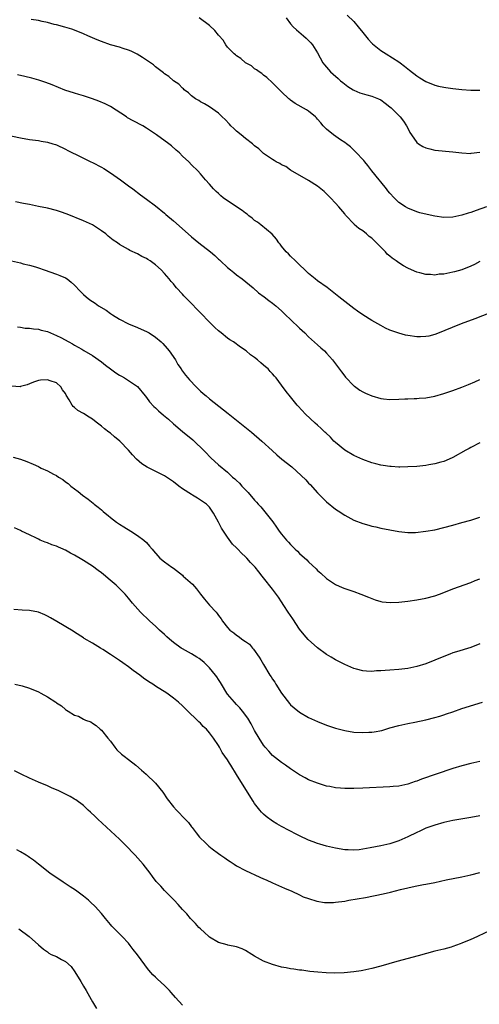
# Model space of a CAD drawing. Units: inches. Extents: x 2577000 to 2580000, y 1560000 to 1562081.
# Drawn here: x 2578257 to 2578359, y 1561386 to 1561605 of the extents above; entities that cross this region are included whole.
import ezdxf

# ---------------------------------------------------------------- set-up
doc = ezdxf.new("R2010")
doc.units = ezdxf.units.IN
doc.header["$MEASUREMENT"] = 0
doc.layers.add('LD25771560_10ft', color=122, linetype='Continuous')

msp = doc.modelspace()

# ---------------------------------------------------------------- linework, layer by layer
at = {"layer": 'LD25771560_10ft'}
for points, elevation in [([(2578359, 1561550.9), (2578357.79, 1561550.21), (2578357, 1561549.82), (2578355, 1561549.04), (2578353.39, 1561548.61), (2578353, 1561548.49), (2578352.32, 1561548.32), (2578351, 1561548.07), (2578349.98, 1561548.02), (2578349, 1561547.86), (2578348.05, 1561547.95), (2578347, 1561547.97), (2578345.66, 1561548.34), (2578345, 1561548.49), (2578343.87, 1561549), (2578343, 1561549.37), (2578342.06, 1561549.94), (2578341, 1561550.56), (2578340.46, 1561551), (2578339.58, 1561551.58), (2578339, 1561552.08), (2578338.47, 1561552.47), (2578338.06, 1561553), (2578337, 1561554.05), (2578336.09, 1561555), (2578335.52, 1561555.52), (2578335, 1561556.08), (2578334.45, 1561556.45), (2578333.85, 1561557), (2578333, 1561557.68), (2578332.17, 1561558.17), (2578331.11, 1561559.11), (2578331, 1561559.25), (2578329.34, 1561561), (2578329.19, 1561561.19), (2578329, 1561561.48), (2578327.73, 1561563), (2578327, 1561563.84), (2578325.89, 1561565), (2578325.42, 1561565.42), (2578324.42, 1561566.42), (2578323.74, 1561567), (2578323, 1561567.58), (2578321, 1561568.88), (2578317, 1561571.13), (2578315.93, 1561571.93), (2578315, 1561572.32), (2578314.61, 1561572.61), (2578313.78, 1561573), (2578313.33, 1561573.33), (2578313, 1561573.49), (2578311, 1561574.87), (2578310.83, 1561575), (2578309.91, 1561575.91), (2578309, 1561576.59), (2578308.55, 1561577), (2578307, 1561578.2), (2578305.99, 1561579), (2578305, 1561579.83), (2578304.42, 1561580.42), (2578303.74, 1561581), (2578303.4, 1561581.4), (2578302.44, 1561582.44), (2578301.78, 1561583), (2578301, 1561583.8), (2578299, 1561585.2), (2578297.89, 1561585.89), (2578297, 1561586.35), (2578296.61, 1561586.61), (2578295.87, 1561587), (2578295, 1561587.67), (2578294.32, 1561588.32), (2578293.37, 1561589), (2578293.2, 1561589.2), (2578293, 1561589.37), (2578292.22, 1561590.22), (2578291, 1561591), (2578289.94, 1561591.94), (2578289, 1561592.56), (2578288.78, 1561592.78), (2578287, 1561594.13), (2578286.53, 1561594.53), (2578285.9, 1561595), (2578284.14, 1561596.14), (2578282.91, 1561596.91), (2578281.58, 1561597.58), (2578281, 1561597.83), (2578279.83, 1561598.17), (2578279, 1561598.48), (2578277.02, 1561598.98), (2578275, 1561599.69), (2578274.08, 1561600.08), (2578273, 1561600.57), (2578271.96, 1561601), (2578271, 1561601.46), (2578269, 1561602.24), (2578268.43, 1561602.43), (2578266.89, 1561602.89), (2578265, 1561603.4), (2578264.48, 1561603.52), (2578263, 1561603.92), (2578261.85, 1561604.15), (2578261, 1561604.36), (2578259.37, 1561604.63)], 8170), ([(2578360.47, 1561563), (2578358.16, 1561562.16), (2578357, 1561561.77), (2578356.4, 1561561.6), (2578355, 1561561.16), (2578353, 1561560.73), (2578351, 1561560.65), (2578349, 1561560.91), (2578347.3, 1561561.3), (2578345.71, 1561561.71), (2578345, 1561561.92), (2578343, 1561562.7), (2578342.52, 1561563), (2578341, 1561564), (2578339.99, 1561565), (2578339, 1561566.02), (2578338.57, 1561566.57), (2578338.27, 1561567), (2578337, 1561568.56), (2578336.67, 1561569), (2578335.06, 1561571), (2578334.17, 1561572.17), (2578333.44, 1561573), (2578333.29, 1561573.29), (2578333, 1561573.55), (2578331.62, 1561575), (2578330.32, 1561576.32), (2578329.38, 1561577), (2578329, 1561577.3), (2578328.09, 1561577.91), (2578326.52, 1561579), (2578325, 1561580.24), (2578324.22, 1561581), (2578323.68, 1561581.68), (2578323, 1561582.45), (2578322.76, 1561582.76), (2578322.51, 1561583), (2578321, 1561584.24), (2578320.55, 1561584.55), (2578317.99, 1561585.99), (2578317, 1561586.71), (2578316.82, 1561586.82), (2578316.6, 1561587), (2578315, 1561588.55), (2578314.51, 1561589), (2578313, 1561590.55), (2578311.7, 1561591.7), (2578311, 1561592.25), (2578310.61, 1561592.61), (2578309.99, 1561593), (2578309.43, 1561593.43), (2578309, 1561593.67), (2578308.29, 1561594.29), (2578307, 1561594.97), (2578305.95, 1561595.95), (2578305, 1561596.51), (2578304.76, 1561596.76), (2578304.47, 1561597), (2578303, 1561598.5), (2578302.62, 1561599), (2578302, 1561600), (2578301.07, 1561601.07), (2578301, 1561601.12), (2578300.2, 1561602.2), (2578299, 1561603.26), (2578296.7, 1561605)], 8160), ([(2578316.02, 1561605), (2578317, 1561603.66), (2578317.58, 1561603), (2578318.31, 1561602.31), (2578319.87, 1561601), (2578320.45, 1561600.45), (2578321.46, 1561599.46), (2578321.89, 1561599), (2578323, 1561597.21), (2578324.16, 1561595), (2578324.52, 1561594.52), (2578325.85, 1561593), (2578326.45, 1561592.45), (2578327.53, 1561591.53), (2578328.09, 1561591), (2578328.59, 1561590.59), (2578329.73, 1561589.73), (2578330.85, 1561589), (2578331, 1561588.91), (2578332.35, 1561588.35), (2578333.89, 1561587.89), (2578335, 1561587.61), (2578336.52, 1561587), (2578337, 1561586.76), (2578338.02, 1561586.02), (2578339, 1561585.25), (2578339.29, 1561585), (2578341.29, 1561583), (2578342.04, 1561582.04), (2578342.74, 1561581), (2578343, 1561580.45), (2578343.5, 1561579.5), (2578343.82, 1561579), (2578345, 1561577.28), (2578345.38, 1561577), (2578346.38, 1561576.38), (2578347, 1561576.11), (2578347.88, 1561575.88), (2578349, 1561575.63), (2578353, 1561575.25), (2578355, 1561575), (2578357, 1561574.87), (2578357.1, 1561574.9), (2578359, 1561575.15)], 8150), ([(2578329.57, 1561605.57), (2578331, 1561604.15), (2578331.98, 1561603), (2578333, 1561601.71), (2578333.61, 1561601), (2578334.22, 1561600.22), (2578335, 1561599.39), (2578335.21, 1561599.21), (2578337, 1561597.74), (2578338.24, 1561597), (2578341, 1561595.24), (2578341.33, 1561595), (2578342.27, 1561594.27), (2578343.38, 1561593.38), (2578345, 1561592.12), (2578345.67, 1561591.67), (2578347, 1561590.85), (2578349, 1561590.03), (2578349.83, 1561589.83), (2578351, 1561589.56), (2578351.48, 1561589.48), (2578353, 1561589.28), (2578355, 1561589.06), (2578357, 1561588.9), (2578359, 1561588.94)], 8140), ([(2578365.06, 1561540.94), (2578357.88, 1561538.12), (2578354.88, 1561537), (2578349.26, 1561534.74), (2578349, 1561534.66), (2578347.69, 1561534.31), (2578347, 1561534.2), (2578345.84, 1561534.16), (2578345, 1561534.17), (2578343, 1561534.44), (2578342.54, 1561534.54), (2578341, 1561534.94), (2578339.47, 1561535.47), (2578339, 1561535.65), (2578338.09, 1561536.09), (2578337, 1561536.63), (2578335, 1561537.8), (2578333, 1561539.06), (2578331.84, 1561539.84), (2578331, 1561540.42), (2578329, 1561541.96), (2578327.74, 1561543), (2578325.08, 1561545.08), (2578323, 1561546.6), (2578322.48, 1561547), (2578321, 1561548.23), (2578320.6, 1561548.6), (2578320.15, 1561549), (2578319, 1561550.15), (2578318.07, 1561551), (2578317, 1561552.06), (2578316.54, 1561552.54), (2578316.04, 1561553), (2578315, 1561554.26), (2578314.69, 1561554.69), (2578314.39, 1561555), (2578313.84, 1561555.84), (2578312.93, 1561556.93), (2578310.41, 1561559), (2578309.63, 1561559.63), (2578309, 1561560.01), (2578308.48, 1561560.48), (2578307.76, 1561561), (2578307.38, 1561561.38), (2578307, 1561561.62), (2578306.23, 1561562.23), (2578304.98, 1561563), (2578302.05, 1561565), (2578301.48, 1561565.48), (2578301, 1561565.96), (2578300.44, 1561566.44), (2578299.85, 1561567), (2578299, 1561568.06), (2578298.13, 1561569), (2578297, 1561570.36), (2578296.42, 1561571), (2578295, 1561572.34), (2578294.39, 1561573), (2578293, 1561574.27), (2578292.31, 1561575), (2578291.59, 1561575.59), (2578290.53, 1561576.53), (2578289.97, 1561577), (2578287.25, 1561579), (2578285, 1561580.5), (2578284.18, 1561581), (2578282.08, 1561582.08), (2578280.81, 1561582.81), (2578280.55, 1561583), (2578277, 1561585.28), (2578275.85, 1561585.85), (2578274.46, 1561586.46), (2578272.99, 1561586.99), (2578271, 1561587.65), (2578269.98, 1561587.98), (2578269, 1561588.25), (2578266.91, 1561588.91), (2578264.09, 1561590.09), (2578262.63, 1561590.63), (2578261.11, 1561591.11), (2578259.55, 1561591.55), (2578257.96, 1561591.96), (2578256.34, 1561592.34)], 8180), ([(2578251, 1561579.62), (2578257, 1561578.34), (2578259, 1561577.99), (2578261, 1561577.71), (2578261.61, 1561577.61), (2578263, 1561577.36), (2578264.24, 1561577), (2578264.82, 1561576.82), (2578265, 1561576.75), (2578267, 1561575.84), (2578267.53, 1561575.53), (2578268.56, 1561575), (2578269.4, 1561574.6), (2578271, 1561573.79), (2578272.67, 1561573), (2578273, 1561572.86), (2578275, 1561571.83), (2578275.51, 1561571.51), (2578277, 1561570.54), (2578279.2, 1561569), (2578281, 1561567.67), (2578281.94, 1561567), (2578283.66, 1561565.66), (2578285, 1561564.72), (2578287, 1561563.23), (2578289, 1561561.59), (2578289.3, 1561561.3), (2578291, 1561559.87), (2578294.25, 1561557), (2578295, 1561556.35), (2578296.66, 1561555), (2578299.19, 1561553), (2578300.17, 1561552.17), (2578301, 1561551.37), (2578301.21, 1561551.21), (2578301.44, 1561551), (2578303, 1561549.54), (2578303.68, 1561549), (2578304.39, 1561548.39), (2578305, 1561547.9), (2578306.21, 1561547), (2578308.69, 1561545), (2578309.9, 1561543.9), (2578311.16, 1561543), (2578312.18, 1561542.18), (2578313, 1561541.62), (2578313.32, 1561541.32), (2578313.73, 1561541), (2578315, 1561539.92), (2578315.89, 1561539), (2578317, 1561537.97), (2578319, 1561536.04), (2578320.12, 1561535), (2578321, 1561534.16), (2578323, 1561532.37), (2578323.71, 1561531.71), (2578324.5, 1561531), (2578325, 1561530.48), (2578326.33, 1561529), (2578328.33, 1561526.33), (2578329, 1561525.38), (2578329.17, 1561525.17), (2578331, 1561523.27), (2578331.15, 1561523.15), (2578332.33, 1561522.33), (2578333, 1561521.92), (2578333.61, 1561521.61), (2578335, 1561521.02), (2578337, 1561520.46), (2578337.63, 1561520.37), (2578339, 1561520.21), (2578341, 1561520.27), (2578342.34, 1561520.34), (2578343, 1561520.38), (2578344.41, 1561520.41), (2578345, 1561520.44), (2578345.52, 1561520.49), (2578347, 1561520.58), (2578349, 1561520.96), (2578351, 1561521.54), (2578353, 1561522.22), (2578355.03, 1561522.97), (2578356.46, 1561523.54), (2578357.86, 1561524.14), (2578359, 1561524.67)], 8190), ([(2578359, 1561510.62), (2578357, 1561509.59), (2578356.63, 1561509.37), (2578355.92, 1561509), (2578353, 1561507.36), (2578352.22, 1561507), (2578351, 1561506.49), (2578350.32, 1561506.32), (2578349, 1561505.91), (2578347.7, 1561505.7), (2578347, 1561505.55), (2578345, 1561505.35), (2578343, 1561505.25), (2578341.22, 1561505.22), (2578341, 1561505.22), (2578339.31, 1561505.31), (2578339, 1561505.32), (2578337.58, 1561505.58), (2578337, 1561505.65), (2578335.95, 1561505.95), (2578335, 1561506.19), (2578333, 1561506.91), (2578331, 1561507.82), (2578329, 1561508.98), (2578327, 1561510.64), (2578326.62, 1561511), (2578325.83, 1561511.83), (2578324.81, 1561512.81), (2578324.59, 1561513), (2578323.79, 1561513.79), (2578323, 1561514.52), (2578322.44, 1561515), (2578320.33, 1561517), (2578318.71, 1561518.71), (2578318.46, 1561519), (2578317, 1561520.8), (2578315.99, 1561521.99), (2578315, 1561523.42), (2578313.76, 1561525), (2578313.4, 1561525.4), (2578313, 1561525.91), (2578312.46, 1561526.46), (2578311.98, 1561527), (2578311.45, 1561527.45), (2578311, 1561527.88), (2578310.37, 1561528.37), (2578309.66, 1561529), (2578309, 1561529.52), (2578308.13, 1561530.13), (2578307.13, 1561531), (2578305.86, 1561531.86), (2578304.29, 1561533), (2578303.49, 1561533.49), (2578303, 1561533.82), (2578301.59, 1561535), (2578301, 1561535.47), (2578300.21, 1561536.21), (2578299, 1561537.4), (2578297, 1561539.49), (2578296.23, 1561540.23), (2578295, 1561541.55), (2578293.53, 1561543), (2578293.28, 1561543.28), (2578293, 1561543.62), (2578291.68, 1561545), (2578291.37, 1561545.37), (2578291, 1561545.89), (2578290.46, 1561546.46), (2578290.03, 1561547), (2578289, 1561548.23), (2578288.29, 1561549), (2578287, 1561550.13), (2578285.83, 1561551), (2578285.3, 1561551.3), (2578285, 1561551.5), (2578283.99, 1561551.99), (2578283, 1561552.54), (2578281.32, 1561553.32), (2578281, 1561553.53), (2578279.71, 1561554.29), (2578279, 1561554.68), (2578278.54, 1561555), (2578277.6, 1561555.6), (2578276.51, 1561556.51), (2578275.98, 1561557), (2578275, 1561557.68), (2578273, 1561558.99), (2578271, 1561559.89), (2578267.38, 1561561.38), (2578265.9, 1561561.9), (2578265, 1561562.16), (2578263, 1561562.68), (2578261, 1561563.11), (2578259, 1561563.5), (2578257.73, 1561563.73), (2578255.91, 1561564.09)], 8200), ([(2578255.02, 1561550.98), (2578257, 1561550.54), (2578257.63, 1561550.37), (2578259, 1561550.08), (2578260.35, 1561549.65), (2578261, 1561549.46), (2578262.29, 1561549), (2578265, 1561548.08), (2578265.78, 1561547.78), (2578267, 1561547.25), (2578267.39, 1561547), (2578268.3, 1561546.3), (2578269, 1561545.64), (2578270.27, 1561544.27), (2578271, 1561543.55), (2578271.58, 1561543), (2578272.39, 1561542.39), (2578273.58, 1561541.58), (2578274.35, 1561541), (2578276.03, 1561540.03), (2578277, 1561539.3), (2578277.43, 1561539), (2578279, 1561538.06), (2578281.01, 1561537.01), (2578283, 1561536.21), (2578283.83, 1561535.83), (2578285, 1561535.34), (2578285.6, 1561535), (2578287, 1561534.08), (2578288.27, 1561533), (2578288.63, 1561532.63), (2578289.57, 1561531.57), (2578290.01, 1561531), (2578291.41, 1561529), (2578291.99, 1561527.99), (2578292.67, 1561527), (2578292.79, 1561526.79), (2578293.63, 1561525.63), (2578294.16, 1561525), (2578294.56, 1561524.56), (2578296.03, 1561523), (2578296.54, 1561522.54), (2578297, 1561522.1), (2578297.59, 1561521.59), (2578298.22, 1561521), (2578299, 1561520.37), (2578303.15, 1561517.15), (2578305.37, 1561515.37), (2578308.28, 1561513), (2578310.6, 1561511), (2578312.89, 1561508.89), (2578313.95, 1561507.95), (2578315.07, 1561507), (2578317.25, 1561505.25), (2578319.36, 1561503.36), (2578320.35, 1561502.35), (2578321, 1561501.65), (2578321.33, 1561501.33), (2578323, 1561499.49), (2578324.24, 1561498.24), (2578325, 1561497.52), (2578327, 1561495.88), (2578327.53, 1561495.53), (2578329, 1561494.5), (2578331, 1561493.45), (2578333, 1561492.69), (2578334.33, 1561492.33), (2578335, 1561492.11), (2578335.93, 1561491.93), (2578337, 1561491.68), (2578341, 1561490.93), (2578343, 1561490.69), (2578344.69, 1561490.69), (2578347, 1561490.95), (2578349, 1561491.29), (2578351, 1561491.76), (2578353, 1561492.35), (2578355, 1561492.89), (2578357, 1561493.42), (2578359, 1561494.09)], 8210), ([(2578256.37, 1561536.37), (2578257, 1561536.26), (2578258.09, 1561536.09), (2578259, 1561536.08), (2578259.9, 1561535.9), (2578261, 1561535.86), (2578261.64, 1561535.64), (2578263, 1561535.33), (2578263.71, 1561535), (2578265, 1561534.46), (2578265.97, 1561533.97), (2578267.73, 1561533), (2578268.58, 1561532.58), (2578269, 1561532.32), (2578270.63, 1561531.37), (2578271.13, 1561531.13), (2578273, 1561530.03), (2578275, 1561528.58), (2578275.88, 1561527.88), (2578277, 1561527.02), (2578278.18, 1561526.18), (2578279, 1561525.62), (2578279.42, 1561525.42), (2578280.15, 1561525), (2578281, 1561524.44), (2578283, 1561523.09), (2578284.7, 1561521), (2578285, 1561520.66), (2578285.68, 1561519.68), (2578286.65, 1561518.65), (2578287, 1561518.36), (2578287.69, 1561517.69), (2578288.77, 1561516.77), (2578289.86, 1561515.86), (2578291, 1561514.83), (2578293, 1561513.09), (2578295.28, 1561511.28), (2578295.59, 1561511), (2578297.69, 1561509), (2578298.32, 1561508.32), (2578299, 1561507.54), (2578299.28, 1561507.28), (2578301, 1561505.75), (2578303, 1561504.07), (2578304.1, 1561503), (2578304.61, 1561502.61), (2578305, 1561502.2), (2578305.63, 1561501.63), (2578306.18, 1561501), (2578307, 1561500.13), (2578307.58, 1561499.58), (2578309, 1561497.84), (2578309.42, 1561497.42), (2578309.78, 1561497), (2578310.37, 1561496.37), (2578311, 1561495.63), (2578311.31, 1561495.31), (2578313.06, 1561493.06), (2578313.9, 1561491.9), (2578314.49, 1561491), (2578315, 1561490.32), (2578316.06, 1561489), (2578316.53, 1561488.53), (2578317, 1561487.99), (2578317.51, 1561487.51), (2578317.99, 1561487), (2578318.53, 1561486.53), (2578319, 1561486.02), (2578320.59, 1561484.59), (2578321, 1561484.16), (2578322.65, 1561482.65), (2578323, 1561482.28), (2578323.68, 1561481.68), (2578325, 1561480.46), (2578327, 1561479.12), (2578328.48, 1561478.48), (2578329, 1561478.27), (2578331, 1561477.58), (2578332.58, 1561477), (2578334.31, 1561476.31), (2578335, 1561476.01), (2578335.75, 1561475.75), (2578337, 1561475.37), (2578337.31, 1561475.31), (2578339.13, 1561475.13), (2578341, 1561475.19), (2578343, 1561475.42), (2578345, 1561475.75), (2578347, 1561476.14), (2578349, 1561476.65), (2578350.04, 1561477), (2578351, 1561477.35), (2578353, 1561478.14), (2578357, 1561479.61), (2578357.99, 1561480.01), (2578359, 1561480.4)], 8220), ([(2578359, 1561465.95), (2578357, 1561465.13), (2578353.8, 1561464.2), (2578353, 1561463.93), (2578352.32, 1561463.68), (2578351, 1561463.14), (2578349, 1561462.3), (2578347, 1561461.52), (2578345, 1561460.91), (2578343, 1561460.51), (2578341, 1561460.27), (2578339, 1561460.09), (2578337.97, 1561460.03), (2578337, 1561459.94), (2578336.05, 1561459.95), (2578335, 1561459.85), (2578333.86, 1561459.86), (2578333, 1561459.98), (2578331.64, 1561460.36), (2578331, 1561460.5), (2578329, 1561461.35), (2578327, 1561462.38), (2578326.03, 1561463), (2578325, 1561463.6), (2578323, 1561465.06), (2578320.92, 1561466.92), (2578319.98, 1561467.98), (2578319, 1561469.22), (2578317.5, 1561471.5), (2578316.49, 1561473), (2578315.51, 1561474.49), (2578315, 1561475.3), (2578314.31, 1561476.31), (2578313, 1561478.12), (2578311, 1561480.65), (2578310.72, 1561481), (2578309.92, 1561481.92), (2578309.1, 1561483), (2578308.06, 1561484.06), (2578307.27, 1561485), (2578307, 1561485.28), (2578306.07, 1561486.07), (2578305.26, 1561487), (2578305.12, 1561487.12), (2578305, 1561487.27), (2578304.11, 1561488.11), (2578303, 1561489.66), (2578301.64, 1561491.64), (2578301, 1561492.95), (2578299.87, 1561495), (2578299, 1561496.28), (2578298.34, 1561497), (2578297, 1561497.9), (2578296.31, 1561498.31), (2578295.2, 1561499), (2578295, 1561499.11), (2578293, 1561500.41), (2578292.22, 1561501), (2578291, 1561501.96), (2578290.36, 1561502.36), (2578289, 1561503.29), (2578285.16, 1561505.16), (2578283.95, 1561505.95), (2578282.78, 1561507), (2578281.91, 1561507.91), (2578280.98, 1561509), (2578279.05, 1561511), (2578277.93, 1561511.93), (2578277, 1561512.75), (2578276.68, 1561513), (2578275.71, 1561513.71), (2578275, 1561514.33), (2578274.11, 1561515), (2578273.46, 1561515.46), (2578273, 1561515.85), (2578272.28, 1561516.28), (2578271, 1561517.11), (2578269.76, 1561517.76), (2578269, 1561518.46), (2578268.7, 1561518.7), (2578268.5, 1561519), (2578267.85, 1561520.15), (2578267.18, 1561521.18), (2578267, 1561521.54), (2578266.39, 1561522.39), (2578265.98, 1561523), (2578265, 1561523.89), (2578263.62, 1561524.38), (2578263, 1561524.57), (2578261.48, 1561524.52), (2578261, 1561524.42), (2578259.9, 1561524.1), (2578259, 1561523.69), (2578258.5, 1561523.5), (2578257, 1561523.08), (2578256.93, 1561523.07), (2578255, 1561523.19)], 8230), ([(2578255.42, 1561507.42), (2578257, 1561506.96), (2578258.45, 1561506.45), (2578259.87, 1561505.87), (2578261, 1561505.32), (2578261.23, 1561505.23), (2578261.65, 1561505), (2578263, 1561504.4), (2578264.37, 1561503.63), (2578265, 1561503.32), (2578265.48, 1561503), (2578266.45, 1561502.45), (2578267, 1561501.97), (2578267.58, 1561501.58), (2578268.21, 1561501), (2578269, 1561500.39), (2578269.81, 1561499.81), (2578270.83, 1561499), (2578272.09, 1561498.09), (2578273.2, 1561497.2), (2578273.41, 1561497), (2578274.29, 1561496.29), (2578275, 1561495.69), (2578275.38, 1561495.38), (2578275.81, 1561495), (2578276.46, 1561494.46), (2578277, 1561494.03), (2578278.37, 1561493), (2578279, 1561492.55), (2578279.95, 1561491.95), (2578281.5, 1561491), (2578283, 1561490.04), (2578284.41, 1561489), (2578285, 1561488.44), (2578285.68, 1561487.68), (2578286.27, 1561487), (2578286.59, 1561486.59), (2578287.5, 1561485.5), (2578288, 1561485), (2578289, 1561484.2), (2578290.61, 1561483), (2578291, 1561482.74), (2578293, 1561481.18), (2578293.18, 1561481), (2578295.22, 1561479.22), (2578296.14, 1561478.14), (2578297, 1561477.02), (2578297.9, 1561475.9), (2578298.64, 1561475), (2578299, 1561474.52), (2578300.46, 1561473), (2578300.7, 1561472.7), (2578301, 1561472.22), (2578301.55, 1561471.55), (2578301.9, 1561471), (2578303, 1561469.56), (2578303.5, 1561469), (2578304.38, 1561468.38), (2578305, 1561467.9), (2578305.55, 1561467.55), (2578306.19, 1561467), (2578307, 1561466.47), (2578307.86, 1561465.86), (2578308.56, 1561465), (2578308.78, 1561464.78), (2578310.05, 1561463), (2578310.41, 1561462.41), (2578311, 1561461.34), (2578312.41, 1561459), (2578312.65, 1561458.65), (2578313, 1561458.11), (2578313.48, 1561457.48), (2578313.74, 1561457), (2578315, 1561454.97), (2578316.73, 1561452.73), (2578317, 1561452.45), (2578317.76, 1561451.76), (2578319, 1561450.76), (2578321, 1561449.6), (2578323, 1561448.68), (2578325, 1561447.91), (2578327, 1561447.25), (2578329, 1561446.7), (2578331, 1561446.37), (2578333, 1561446.27), (2578334.34, 1561446.34), (2578335, 1561446.36), (2578335.58, 1561446.42), (2578337.25, 1561446.75), (2578339, 1561447.28), (2578341, 1561447.84), (2578343, 1561448.26), (2578344.55, 1561448.55), (2578347, 1561449.09), (2578349, 1561449.6), (2578350.09, 1561449.91), (2578351, 1561450.21), (2578351.61, 1561450.39), (2578353, 1561450.89), (2578355, 1561451.57), (2578359.58, 1561453)], 8240), ([(2578359, 1561439.85), (2578357, 1561439.4), (2578355, 1561438.9), (2578353, 1561438.29), (2578349.31, 1561437), (2578346.09, 1561435.91), (2578345, 1561435.49), (2578344.62, 1561435.38), (2578343, 1561434.79), (2578341, 1561434.35), (2578339.75, 1561434.25), (2578339, 1561434.17), (2578333, 1561433.88), (2578331, 1561433.8), (2578329, 1561433.8), (2578328.1, 1561433.9), (2578327, 1561433.98), (2578325.74, 1561434.26), (2578325, 1561434.39), (2578324.52, 1561434.52), (2578322.96, 1561435), (2578321, 1561435.79), (2578320.21, 1561436.21), (2578319, 1561436.9), (2578317, 1561438.19), (2578315.89, 1561439), (2578315, 1561439.58), (2578313, 1561441.19), (2578312.13, 1561442.13), (2578311.38, 1561443), (2578311, 1561443.48), (2578310.02, 1561445), (2578309, 1561446.74), (2578308.22, 1561448.22), (2578307.47, 1561449.47), (2578306.35, 1561451), (2578305.75, 1561451.75), (2578305, 1561452.52), (2578304.56, 1561453), (2578303, 1561454.81), (2578302.86, 1561455), (2578301.63, 1561457), (2578301.41, 1561457.41), (2578301, 1561458.01), (2578300.63, 1561458.63), (2578300.36, 1561459), (2578299, 1561460.64), (2578297.79, 1561461.79), (2578297, 1561462.48), (2578296.69, 1561462.69), (2578296.19, 1561463), (2578295, 1561463.77), (2578293, 1561464.82), (2578292.72, 1561465), (2578291, 1561466.24), (2578290.11, 1561467), (2578289.55, 1561467.55), (2578289, 1561468), (2578287.91, 1561469), (2578287, 1561469.87), (2578285.77, 1561471), (2578285, 1561471.76), (2578284.35, 1561472.35), (2578283.71, 1561473), (2578281.92, 1561475), (2578281, 1561476.11), (2578280.24, 1561477), (2578279.63, 1561477.63), (2578278.26, 1561479), (2578276.49, 1561480.49), (2578275.92, 1561481), (2578275, 1561481.73), (2578274.28, 1561482.28), (2578273, 1561483.19), (2578271, 1561484.47), (2578270.66, 1561484.66), (2578269, 1561485.67), (2578268.12, 1561486.12), (2578267, 1561486.77), (2578266.83, 1561486.83), (2578266.49, 1561487), (2578265.44, 1561487.44), (2578265, 1561487.66), (2578263.98, 1561487.98), (2578263, 1561488.41), (2578262.52, 1561488.52), (2578261.39, 1561489), (2578261, 1561489.18), (2578260.6, 1561489.4), (2578259, 1561490.14), (2578257.22, 1561491), (2578257, 1561491.13), (2578255.71, 1561491.71)], 8250), ([(2578359, 1561427.79), (2578357, 1561427.41), (2578353, 1561426.7), (2578351, 1561426.25), (2578349, 1561425.7), (2578347, 1561424.99), (2578345.66, 1561424.34), (2578345, 1561424.07), (2578343, 1561423.1), (2578341, 1561422.23), (2578339, 1561421.58), (2578337, 1561421.13), (2578334.64, 1561420.64), (2578333, 1561420.33), (2578332.22, 1561420.22), (2578331, 1561420.12), (2578329.79, 1561420.21), (2578329, 1561420.22), (2578327, 1561420.58), (2578325, 1561421.04), (2578323.49, 1561421.49), (2578323, 1561421.62), (2578322.02, 1561422.02), (2578321, 1561422.38), (2578319, 1561423.32), (2578318.35, 1561423.65), (2578315, 1561425.4), (2578313.97, 1561425.97), (2578313, 1561426.57), (2578311.6, 1561427.6), (2578311, 1561428.14), (2578310.56, 1561428.56), (2578310.19, 1561429), (2578309, 1561430.47), (2578308.65, 1561431), (2578307.44, 1561433), (2578305, 1561436.95), (2578303.7, 1561439), (2578303.43, 1561439.43), (2578303, 1561440.21), (2578301.84, 1561441.84), (2578301.22, 1561443), (2578301, 1561443.36), (2578299.88, 1561445), (2578299, 1561446.23), (2578298.32, 1561447), (2578297.62, 1561447.62), (2578297, 1561448.37), (2578296.63, 1561448.63), (2578296.28, 1561449), (2578294.16, 1561451), (2578293, 1561452.17), (2578292.11, 1561453), (2578291, 1561453.88), (2578289.49, 1561455), (2578287, 1561456.58), (2578286.41, 1561457), (2578285.54, 1561457.54), (2578284.36, 1561458.36), (2578283.54, 1561459), (2578282.05, 1561460.05), (2578281, 1561460.83), (2578279.72, 1561461.72), (2578279, 1561462.27), (2578278.55, 1561462.55), (2578277, 1561463.63), (2578275.3, 1561464.7), (2578274.79, 1561465), (2578273, 1561466.11), (2578271.18, 1561467.18), (2578271, 1561467.31), (2578269, 1561468.58), (2578268.75, 1561468.75), (2578265.11, 1561470.89), (2578263.73, 1561471.73), (2578263, 1561472.12), (2578262.4, 1561472.4), (2578261, 1561473.01), (2578259, 1561473.37), (2578257.43, 1561473.43), (2578255.55, 1561473.55)], 8260), ([(2578255.79, 1561457), (2578257.4, 1561456.6), (2578259, 1561456.08), (2578261, 1561455.27), (2578261.54, 1561455), (2578263, 1561454.2), (2578264.86, 1561453), (2578265, 1561452.88), (2578266.17, 1561452.17), (2578267, 1561451.35), (2578267.25, 1561451.25), (2578267.63, 1561451), (2578269, 1561450.14), (2578269.91, 1561449.91), (2578271, 1561449.21), (2578271.48, 1561449), (2578272.63, 1561448.63), (2578273, 1561448.37), (2578273.82, 1561447.82), (2578274.72, 1561447), (2578275, 1561446.79), (2578276.41, 1561445), (2578277, 1561444.31), (2578277.96, 1561443), (2578278.45, 1561442.45), (2578279.48, 1561441.48), (2578280.07, 1561441), (2578281, 1561440.31), (2578282.63, 1561439), (2578283.91, 1561437.91), (2578284.91, 1561437), (2578286.99, 1561435), (2578288.61, 1561433), (2578289.57, 1561431.57), (2578291, 1561429.74), (2578291.68, 1561429), (2578292.36, 1561428.36), (2578293, 1561427.65), (2578294.3, 1561426.3), (2578295, 1561425.32), (2578295.15, 1561425.15), (2578296.03, 1561423.97), (2578296.78, 1561423), (2578297, 1561422.77), (2578297.95, 1561421.95), (2578298.82, 1561421), (2578299.57, 1561420.43), (2578301, 1561419.39), (2578301.5, 1561419), (2578302.42, 1561418.42), (2578303, 1561417.96), (2578303.59, 1561417.59), (2578304.45, 1561417), (2578305, 1561416.64), (2578307, 1561415.6), (2578310.16, 1561414.16), (2578311, 1561413.81), (2578311.54, 1561413.54), (2578313, 1561412.92), (2578314.31, 1561412.31), (2578315, 1561412.01), (2578315.67, 1561411.67), (2578317.29, 1561411), (2578319, 1561410.21), (2578319.81, 1561409.81), (2578321, 1561409.38), (2578322.82, 1561408.82), (2578324.53, 1561408.53), (2578325, 1561408.51), (2578326.53, 1561408.53), (2578327, 1561408.56), (2578329, 1561408.83), (2578329.91, 1561409), (2578333.66, 1561409.66), (2578337.58, 1561410.42), (2578339.19, 1561410.81), (2578341.41, 1561411.41), (2578343, 1561411.8), (2578344, 1561412), (2578345, 1561412.23), (2578346.52, 1561412.52), (2578347, 1561412.6), (2578349, 1561412.99), (2578351.54, 1561413.54), (2578355, 1561414.22), (2578357, 1561414.65), (2578359, 1561415.18)], 8270), ([(2578361, 1561402.14), (2578357.49, 1561400.51), (2578357, 1561400.3), (2578355, 1561399.46), (2578354.64, 1561399.36), (2578353, 1561398.73), (2578352.61, 1561398.61), (2578351, 1561398.18), (2578349, 1561397.68), (2578347.2, 1561397.2), (2578345.33, 1561396.67), (2578340.6, 1561395.4), (2578337, 1561394.4), (2578335, 1561393.86), (2578333, 1561393.41), (2578332.66, 1561393.34), (2578331, 1561393.11), (2578328.92, 1561392.92), (2578326.83, 1561392.83), (2578324.88, 1561392.88), (2578323.03, 1561393.03), (2578321.23, 1561393.23), (2578319.46, 1561393.46), (2578319, 1561393.5), (2578317.71, 1561393.71), (2578317, 1561393.79), (2578316.01, 1561394.01), (2578315, 1561394.19), (2578313, 1561394.73), (2578311, 1561395.46), (2578309, 1561396.58), (2578308.42, 1561397), (2578307, 1561397.84), (2578306.21, 1561398.21), (2578305, 1561398.66), (2578303.06, 1561399.06), (2578302.88, 1561399.12), (2578301, 1561399.66), (2578299, 1561400.85), (2578298.81, 1561401), (2578297.87, 1561401.87), (2578297, 1561402.65), (2578296.65, 1561403), (2578295.88, 1561403.88), (2578295, 1561404.74), (2578294.77, 1561405), (2578293.97, 1561405.97), (2578293, 1561406.93), (2578292.07, 1561408.07), (2578291.12, 1561409), (2578289, 1561411.22), (2578288.17, 1561412.17), (2578287.18, 1561413.18), (2578286.32, 1561414.32), (2578285.85, 1561415), (2578284.3, 1561417), (2578282.47, 1561419), (2578281.75, 1561419.75), (2578281, 1561420.56), (2578279, 1561422.61), (2578274.19, 1561427), (2578273.6, 1561427.6), (2578272.56, 1561428.56), (2578272.05, 1561429), (2578271, 1561430.04), (2578269.33, 1561431.33), (2578269, 1561431.5), (2578268.07, 1561432.07), (2578267, 1561432.58), (2578266.73, 1561432.73), (2578265.37, 1561433.37), (2578264.09, 1561433.91), (2578263, 1561434.4), (2578261, 1561435.26), (2578259, 1561436.16), (2578257.21, 1561437), (2578255.73, 1561437.73)], 8280), ([(2578293, 1561385.72), (2578291.42, 1561387.42), (2578290.5, 1561388.5), (2578290.1, 1561389), (2578289, 1561390.08), (2578287.46, 1561391.46), (2578287, 1561391.93), (2578286.44, 1561392.44), (2578285.5, 1561393.5), (2578285, 1561394.18), (2578284.64, 1561394.64), (2578283, 1561396.9), (2578282.07, 1561398.07), (2578281.39, 1561399), (2578281, 1561399.5), (2578279.62, 1561401), (2578279, 1561401.58), (2578277.62, 1561403), (2578277.3, 1561403.3), (2578277, 1561403.63), (2578275.9, 1561405), (2578275, 1561406.07), (2578273.62, 1561407.62), (2578272.6, 1561408.6), (2578272.14, 1561409), (2578271, 1561409.94), (2578269.23, 1561411.23), (2578268.03, 1561412.03), (2578266.5, 1561413), (2578263.52, 1561415), (2578261, 1561417.01), (2578259.91, 1561417.91), (2578259, 1561418.51), (2578258.72, 1561418.72), (2578258.29, 1561419), (2578257, 1561419.77), (2578256.22, 1561420.22)], 8290), ([(2578256.68, 1561402.68), (2578258.95, 1561400.95), (2578261, 1561399.15), (2578262.12, 1561398.12), (2578263, 1561397.54), (2578263.29, 1561397.29), (2578263.82, 1561397), (2578265, 1561396.52), (2578266.12, 1561395.88), (2578267, 1561395.4), (2578268.28, 1561394.28), (2578269.13, 1561393.13), (2578270.43, 1561391), (2578271, 1561389.94), (2578271.61, 1561389), (2578272.75, 1561387), (2578273, 1561386.49), (2578273.89, 1561385)], 8300)]:
    msp.add_lwpolyline(points, dxfattribs=dict(at, elevation=elevation))

doc.saveas('drawing.dxf')
